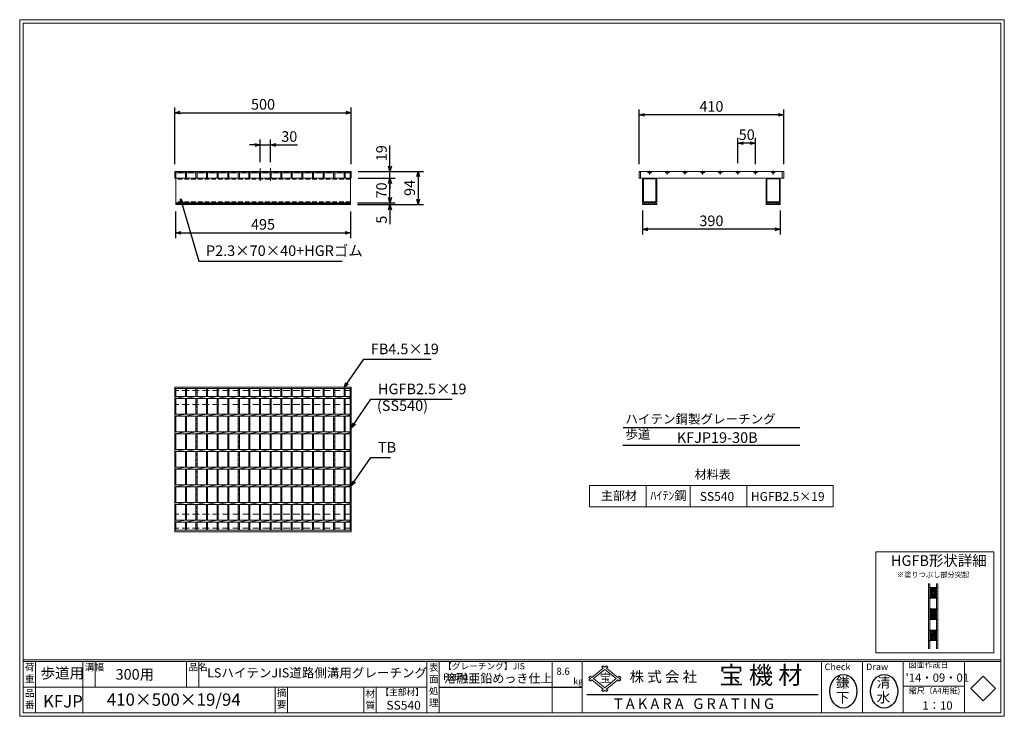
# Model space of a CAD drawing. Units: millimetres. Extents: x 2973 to 5762, y 3 to 1976.
import ezdxf

# ---------------------------------------------------------------- set-up
doc = ezdxf.new("R2010")
doc.units = ezdxf.units.MM
doc.linetypes.add('CENTER', pattern=[10, 6.25, -1.25, 1.25, -1.25])
doc.linetypes.add('HIDDEN', pattern=[9.525, 6.35, -3.175])
for name, color, linetype, lineweight in [('エンボス', 4, 'Continuous', 5), ('ゴム', 51, 'Continuous', 13), ('中心線', 1, 'CENTER', 5), ('寸法線', 2, 'Continuous', 9), ('嵩上平面', 112, 'HIDDEN', 13), ('嵩上断面', 112, 'Continuous', 13), ('本体', 7, 'Continuous', 13)]:
    doc.layers.add(name, color=color, linetype=linetype, lineweight=lineweight)
doc.layers.add('外枠', color=7, linetype='Continuous')
doc.dimstyles.new('ISO-25', dxfattribs={"dimscale": 10, "dimtxt": 3, "dimasz": 1.5, "dimexe": 1.5, "dimexo": 2, "dimgap": 0.5, "dimtad": 1, "dimdsep": 46, "dimtxsty": 'Standard', "dimblk": 'OPEN30', "dimcen": 2.5, "dimadec": 0, "dimazin": 0, "dimtfac": 1, "dimtmove": 0, "dimatfit": 0, "dimldrblk": 'OPEN30', "dimfxl": 1, "dimarcsym": 0})

# ---------------------------------------------------------------- blocks, each defined once
blk = doc.blocks.new('_Open30')
at = {"color": 0, "linetype": 'ByBlock', "lineweight": -2}
for p, q in [((-1, 0.27), (0, 0)), ((0, 0), (-1, -0.27)), ((0, 0), (-1, 0))]:
    blk.add_line(p, q, dxfattribs=at)
blk = doc.blocks.new('*D22')
at = {"layer": 'Defpoints', "color": 0, "linetype": 'Continuous'}
for p in [(3414.5, 1452.8), (3909.5, 1452.8), (3909.5, 1372.8)]:
    blk.add_point(p, dxfattribs=at)
at = {"layer": '寸法線', "color": 0, "linetype": 'Continuous', "lineweight": -2}
for p, q in [((3414.5, 1432.8), (3414.5, 1357.8)), ((3909.5, 1432.8), (3909.5, 1357.8)), ((3429.5, 1372.8), (3894.5, 1372.8))]:
    blk.add_line(p, q, dxfattribs=at)
at = {"layer": '寸法線', "color": 0, "linetype": 'Continuous', "lineweight": -2, "xscale": 15, "yscale": 15, "zscale": 15, "rotation": 180}
blk.add_blockref('_Open30', (3414.5, 1372.8), dxfattribs=at)
at = {"layer": '寸法線', "color": 0, "linetype": 'Continuous', "lineweight": -2, "xscale": 15, "yscale": 15, "zscale": 15}
blk.add_blockref('_Open30', (3909.5, 1372.8), dxfattribs=at)
at = {"layer": '寸法線', "color": 0, "linetype": 'Continuous', "insert": (3662, 1392.8), "char_height": 30, "attachment_point": 5}
blk.add_mtext('495', dxfattribs=at)
blk = doc.blocks.new('*D23')
at = {"layer": 'Defpoints', "color": 0, "ltscale": 3}
for p in [(3914, 1527.8), (4021.5, 1527.8), (3909.5, 1457.8)]:
    blk.add_point(p, dxfattribs=at)
at = {"layer": '寸法線', "color": 0, "lineweight": -2, "ltscale": 3}
for p, q in [((3934, 1527.8), (4036.5, 1527.8)), ((4021.5, 1472.8), (4021.5, 1512.8)), ((3929.5, 1457.8), (4036.5, 1457.8))]:
    blk.add_line(p, q, dxfattribs=at)
at = {"layer": '寸法線', "color": 0, "lineweight": -2, "ltscale": 3, "xscale": 15, "yscale": 15, "zscale": 15}
for p, rotation in [((4021.5, 1527.8), 90), ((4021.5, 1457.8), 270)]:
    blk.add_blockref('_Open30', p, dxfattribs=dict(at, rotation=rotation))
at = {"layer": '寸法線', "color": 0, "ltscale": 3, "insert": (4001.5, 1492.8), "char_height": 30, "attachment_point": 5, "rotation": 90}
blk.add_mtext('70', dxfattribs=at)
blk = doc.blocks.new('*D24')
at = {"layer": 'Defpoints', "color": 0, "linetype": 'Continuous'}
for p in [(3912, 1546.8), (3911.5, 1452.8), (4101.5, 1452.8)]:
    blk.add_point(p, dxfattribs=at)
at = {"layer": '寸法線', "color": 0, "linetype": 'Continuous', "lineweight": -2}
for p, q in [((3932, 1546.8), (4116.5, 1546.8)), ((4101.5, 1531.8), (4101.5, 1467.8)), ((3931.5, 1452.8), (4116.5, 1452.8))]:
    blk.add_line(p, q, dxfattribs=at)
at = {"layer": '寸法線', "color": 0, "linetype": 'Continuous', "lineweight": -2, "xscale": 15, "yscale": 15, "zscale": 15}
for p, rotation in [((4101.5, 1546.8), 90), ((4101.5, 1452.8), 270)]:
    blk.add_blockref('_Open30', p, dxfattribs=dict(at, rotation=rotation))
at = {"layer": '寸法線', "color": 0, "linetype": 'Continuous', "insert": (4081.5, 1499.8), "char_height": 30, "attachment_point": 5, "rotation": 90}
blk.add_mtext('94', dxfattribs=at)
blk = doc.blocks.new('*D25')
at = {"layer": 'Defpoints', "color": 0, "linetype": 'Continuous'}
for p in [(3912, 1546.8), (4021.5, 1546.8), (3911.5, 1527.8)]:
    blk.add_point(p, dxfattribs=at)
at = {"layer": '寸法線', "color": 0, "linetype": 'Continuous', "lineweight": -2}
for p, q in [((4021.5, 1561.8), (4021.5, 1619.7)), ((3932, 1546.8), (4036.5, 1546.8)), ((4021.5, 1527.8), (4021.5, 1546.8)), ((3931.5, 1527.8), (4036.5, 1527.8)), ((4021.5, 1512.8), (4021.5, 1497.8))]:
    blk.add_line(p, q, dxfattribs=at)
at = {"layer": '寸法線', "color": 0, "linetype": 'Continuous', "lineweight": -2, "xscale": 15, "yscale": 15, "zscale": 15}
for p, rotation in [((4021.5, 1546.8), 270), ((4021.5, 1527.8), 90)]:
    blk.add_blockref('_Open30', p, dxfattribs=dict(at, rotation=rotation))
at = {"layer": '寸法線', "color": 0, "linetype": 'Continuous', "insert": (4001.5, 1598.2), "char_height": 30, "attachment_point": 5, "rotation": 90}
blk.add_mtext('19', dxfattribs=at)
blk = doc.blocks.new('*D26')
at = {"layer": 'Defpoints', "color": 0, "linetype": 'Continuous'}
for p in [(4737.3, 1455.8), (5127.3, 1455.8), (4737.3, 1382.8)]:
    blk.add_point(p, dxfattribs=at)
at = {"layer": '寸法線', "color": 0, "linetype": 'Continuous', "lineweight": -2}
for p, q in [((4737.3, 1435.8), (4737.3, 1367.8)), ((5127.3, 1435.8), (5127.3, 1367.8)), ((5112.3, 1382.8), (4752.3, 1382.8))]:
    blk.add_line(p, q, dxfattribs=at)
at = {"layer": '寸法線', "color": 0, "linetype": 'Continuous', "lineweight": -2, "xscale": 15, "yscale": 15, "zscale": 15, "rotation": 180}
blk.add_blockref('_Open30', (4737.3, 1382.8), dxfattribs=at)
at = {"layer": '寸法線', "color": 0, "linetype": 'Continuous', "lineweight": -2, "xscale": 15, "yscale": 15, "zscale": 15}
blk.add_blockref('_Open30', (5127.3, 1382.8), dxfattribs=at)
at = {"layer": '寸法線', "color": 0, "linetype": 'Continuous', "insert": (4932.3, 1402.8), "char_height": 30, "attachment_point": 5}
blk.add_mtext('390', dxfattribs=at)
blk = doc.blocks.new('*D27')
at = {"layer": 'Defpoints', "color": 0, "linetype": 'Continuous'}
for p in [(4727.3, 1706.8), (4727.3, 1546.8), (5137.3, 1546.8)]:
    blk.add_point(p, dxfattribs=at)
at = {"layer": '寸法線', "color": 0, "linetype": 'Continuous', "lineweight": -2}
for p, q in [((4727.3, 1566.8), (4727.3, 1721.8)), ((5122.3, 1706.8), (4742.3, 1706.8)), ((5137.3, 1566.8), (5137.3, 1721.8))]:
    blk.add_line(p, q, dxfattribs=at)
at = {"layer": '寸法線', "color": 0, "linetype": 'Continuous', "lineweight": -2, "xscale": 15, "yscale": 15, "zscale": 15, "rotation": 180}
blk.add_blockref('_Open30', (4727.3, 1706.8), dxfattribs=at)
at = {"layer": '寸法線', "color": 0, "linetype": 'Continuous', "lineweight": -2, "xscale": 15, "yscale": 15, "zscale": 15}
blk.add_blockref('_Open30', (5137.3, 1706.8), dxfattribs=at)
at = {"layer": '寸法線', "color": 0, "linetype": 'Continuous', "insert": (4932.3, 1726.8), "char_height": 30, "attachment_point": 5}
blk.add_mtext('410', dxfattribs=at)
blk = doc.blocks.new('*D28')
at = {"layer": 'Defpoints', "color": 0, "linetype": 'Continuous'}
for p in [(5007.3, 1626.8), (5007.3, 1549.8), (5057.3, 1546.8)]:
    blk.add_point(p, dxfattribs=at)
at = {"layer": '寸法線', "color": 0, "linetype": 'Continuous', "lineweight": -2}
for p, q in [((5007.3, 1569.8), (5007.3, 1641.8)), ((5042.3, 1626.8), (5022.3, 1626.8)), ((5057.3, 1566.8), (5057.3, 1641.8))]:
    blk.add_line(p, q, dxfattribs=at)
at = {"layer": '寸法線', "color": 0, "linetype": 'Continuous', "lineweight": -2, "xscale": 15, "yscale": 15, "zscale": 15, "rotation": 180}
blk.add_blockref('_Open30', (5007.3, 1626.8), dxfattribs=at)
at = {"layer": '寸法線', "color": 0, "linetype": 'Continuous', "lineweight": -2, "xscale": 15, "yscale": 15, "zscale": 15}
blk.add_blockref('_Open30', (5057.3, 1626.8), dxfattribs=at)
at = {"layer": '寸法線', "color": 0, "linetype": 'Continuous', "insert": (5032.3, 1646.8), "char_height": 30, "attachment_point": 5}
blk.add_mtext('50', dxfattribs=at)
blk = doc.blocks.new('TB6')
at = {"layer": '本体', "color": 1, "linetype": 'CENTER', "ltscale": 0.3}
for p, q in [((9, 0), (-3, 0)), ((3, 6), (3, -6))]:
    blk.add_line(p, q, dxfattribs=at)
at = {"layer": '本体', "color": 0, "linetype": 'Continuous'}
blk.add_circle((3, 0), 3, dxfattribs=at)
blk = doc.blocks.new('*D34')
at = {"layer": 'Defpoints', "color": 0, "ltscale": 3}
for p in [(3909.5, 1457.8), (3909.5, 1452.8), (4021.5, 1452.8)]:
    blk.add_point(p, dxfattribs=at)
at = {"layer": '寸法線', "color": 0, "lineweight": -2, "ltscale": 3}
for p, q in [((4021.5, 1472.8), (4021.5, 1487.8)), ((3929.5, 1457.8), (4036.5, 1457.8)), ((3929.5, 1452.8), (4036.5, 1452.8)), ((4021.5, 1457.8), (4021.5, 1452.8)), ((4021.5, 1437.8), (4021.5, 1397.2))]:
    blk.add_line(p, q, dxfattribs=at)
at = {"layer": '寸法線', "color": 0, "lineweight": -2, "ltscale": 3, "xscale": 15, "yscale": 15, "zscale": 15}
for p, rotation in [((4021.5, 1457.8), 270), ((4021.5, 1452.8), 90)]:
    blk.add_blockref('_Open30', p, dxfattribs=dict(at, rotation=rotation))
at = {"layer": '寸法線', "color": 0, "ltscale": 3, "insert": (4001.5, 1410), "char_height": 30, "attachment_point": 5, "rotation": 90}
blk.add_mtext('5', dxfattribs=at)
blk = doc.blocks.new('平ゴムパッキン')
at = {"layer": '嵩上断面'}
for p, q in [((3, 0), (3, -40)), ((3, 0), (8, 0)), ((8, 0), (8, -10)), ((8, -10), (8, -30)), ((3, -40), (8, -40)), ((8, -30), (8, -40))]:
    blk.add_line(p, q, dxfattribs=at)
at = {"layer": '嵩上断面', "color": 1}
for p, q in [((3, -3), (4.7, 0)), ((3, -9), (8, -0.3)), ((3, -15), (8, -6.3)), ((3, -21), (8, -12.3)), ((3, -27), (8, -18.3)), ((3, -33), (8, -24.3)), ((3, -39), (8, -30.3)), ((5.9, -40), (8, -36.3))]:
    blk.add_line(p, q, dxfattribs=at)
blk = doc.blocks.new('P-H70')
at = {"layer": '嵩上断面'}
for p, q in [((2.999997, 0.000001), (66.999997, 0.000001)), ((-0.000003, -2.999999), (-0.000003, -36.999999)), ((69.999997, -36.999999), (69.999997, -2.999999)), ((2.999997, -39.999999), (66.999997, -39.999999))]:
    blk.add_line(p, q, dxfattribs=at)
at = {"layer": '嵩上断面', "linetype": 'Continuous'}
blk.add_lwpolyline([(2.299997, -37.699999), (67.699997, -37.699999), (67.699997, -2.299999), (2.299997, -2.299999)], close=True, dxfattribs=at)
at = {"layer": '嵩上断面'}
for centre, start, end in [((2.999997, -2.999999), 90, 180), ((66.999997, -2.999999), 0, 90), ((2.999997, -36.999999), 180, 270), ((66.999997, -36.999999), 270, 0)]:
    blk.add_arc(centre, 3, start, end, dxfattribs=at)
blk = doc.blocks.new('*D35')
at = {"layer": 'Defpoints', "color": 0, "linetype": 'Continuous'}
for p in [(3683.5, 1621.6), (3653.5, 1552.8), (3683.5, 1552.8)]:
    blk.add_point(p, dxfattribs=at)
at = {"layer": '寸法線', "color": 0, "linetype": 'Continuous', "lineweight": -2}
for p, q in [((3638.5, 1621.6), (3623.5, 1621.6)), ((3653.5, 1572.8), (3653.5, 1636.6)), ((3653.5, 1621.6), (3683.5, 1621.6)), ((3683.5, 1572.8), (3683.5, 1636.6)), ((3698.5, 1621.6), (3759.3, 1621.6))]:
    blk.add_line(p, q, dxfattribs=at)
at = {"layer": '寸法線', "color": 0, "linetype": 'Continuous', "lineweight": -2, "xscale": 15, "yscale": 15, "zscale": 15}
blk.add_blockref('_Open30', (3653.5, 1621.6), dxfattribs=at)
at = {"layer": '寸法線', "color": 0, "linetype": 'Continuous', "lineweight": -2, "xscale": 15, "yscale": 15, "zscale": 15, "rotation": 180}
blk.add_blockref('_Open30', (3683.5, 1621.6), dxfattribs=at)
at = {"layer": '寸法線', "color": 0, "linetype": 'Continuous', "insert": (3736.4, 1641.6), "char_height": 30, "attachment_point": 5}
blk.add_mtext('30', dxfattribs=at)
blk = doc.blocks.new('*D36')
at = {"layer": 'Defpoints', "color": 0, "linetype": 'Continuous'}
for p in [(3912, 1712.8), (3412, 1546.8), (3912, 1546.8)]:
    blk.add_point(p, dxfattribs=at)
at = {"layer": '寸法線', "color": 0, "linetype": 'Continuous', "lineweight": -2}
for p, q in [((3412, 1566.8), (3412, 1727.8)), ((3427, 1712.8), (3897, 1712.8)), ((3912, 1566.8), (3912, 1727.8))]:
    blk.add_line(p, q, dxfattribs=at)
at = {"layer": '寸法線', "color": 0, "linetype": 'Continuous', "lineweight": -2, "xscale": 15, "yscale": 15, "zscale": 15, "rotation": 180}
blk.add_blockref('_Open30', (3412, 1712.8), dxfattribs=at)
at = {"layer": '寸法線', "color": 0, "linetype": 'Continuous', "lineweight": -2, "xscale": 15, "yscale": 15, "zscale": 15}
blk.add_blockref('_Open30', (3912, 1712.8), dxfattribs=at)
at = {"layer": '寸法線', "color": 0, "linetype": 'Continuous', "insert": (3662, 1732.8), "char_height": 30, "attachment_point": 5}
blk.add_mtext('500', dxfattribs=at)
blk = doc.blocks.new('清水')
at = {"layer": '外枠', "linetype": 'Continuous'}
blk.add_ellipse((61.7, -84.6), major_axis=(0, -47.9), ratio=0.8, dxfattribs=at)
at = {"layer": '外枠', "linetype": 'Continuous', "char_height": 28.175, "width": 43.853, "attachment_point": 1}
for s, insert in [('{\\fHG正楷書体-PRO|b0|i0|c128|p65;清}', (40.6, -45.6)), ('{\\fHG正楷書体-PRO|b0|i0|c128|p65;水}', (40.6, -88.1))]:
    blk.add_mtext(s, dxfattribs=dict(at, insert=insert))
blk = doc.blocks.new('HGFB詳細(ﾊｲﾃﾝ)')
at = {"layer": 'エンボス', "ltscale": 3}
h = blk.add_hatch(dxfattribs=at)
h.set_pattern_fill('ANSI31', color=256, style=0)
h.set_pattern_definition([(45, (-2753.159, -190.7983), (-2.245064, 2.245064), [])])
h.paths.add_polyline_path([(-162.8, 184.3), (-181.2, 184.3), (-181.2, 154.3), (-162.8, 154.3)])
h.paths.add_polyline_path([(-162.8, 124.3), (-181.2, 124.3), (-181.2, 94.3), (-162.8, 94.3)])
h.paths.add_polyline_path([(-162.8, 64.3), (-181.2, 64.3), (-181.2, 34.3), (-162.8, 34.3)])
at = {"layer": 'エンボス', "lineweight": 0}
for p, q in [((-185.2, 196.2), (-185.2, 11.3)), ((-158.8, 196.2), (-158.8, 11.3))]:
    blk.add_line(p, q, dxfattribs=at)
at = {"layer": 'エンボス', "ltscale": 3}
for p, q in [((-181.2, 196.2), (-181.2, 11.3)), ((-162.8, 196.2), (-162.8, 11.3)), ((-185.2, 184.3), (-158.8, 184.3)), ((-185.2, 154.3), (-158.8, 154.3)), ((-181.2, 154.3), (-181.2, 124.3)), ((-162.8, 154.3), (-162.8, 124.3)), ((-185.2, 124.3), (-158.8, 124.3)), ((-185.2, 94.3), (-158.8, 94.3)), ((-181.2, 94.3), (-181.2, 64.3)), ((-162.8, 94.3), (-162.8, 64.3)), ((-185.2, 64.3), (-158.8, 64.3)), ((-185.2, 64.3), (-158.8, 64.3)), ((-185.2, 34.3), (-158.8, 34.3))]:
    blk.add_line(p, q, dxfattribs=at)
at = {"layer": 'エンボス', "linetype": 'Continuous'}
blk.add_lwpolyline([(-334.3, 286.2), (0, 286.2), (0, 0), (-334.3, 0)], close=True, dxfattribs=at)
at = {"layer": 'エンボス', "linetype": 'Continuous', "lineweight": 0, "insert": (-291.6, 275.9), "char_height": 30, "width": 252.84, "attachment_point": 1}
blk.add_mtext('HGFB形状詳細', dxfattribs=at)
at = {"layer": 'エンボス', "linetype": 'Continuous', "insert": (-274.6, 228.6), "char_height": 15, "width": 230.696, "attachment_point": 1}
blk.add_mtext('※塗りつぶし部分突起', dxfattribs=at)
blk = doc.blocks.new('鎌下')
at = {"layer": '外枠', "linetype": 'Continuous'}
blk.add_ellipse((61.7, -84.6), major_axis=(0, -47.9), ratio=0.8, dxfattribs=at)
at = {"layer": '外枠', "linetype": 'Continuous', "char_height": 28.175, "width": 43.853, "attachment_point": 1}
for s, insert in [('{\\fHGSeikaishotaiPRO|b0|i0|c128|p65;鎌}', (40.6, -45.6)), ('{\\fHGSeikaishotaiPRO|b0|i0|c128|p65;下}', (40.6, -88.1))]:
    blk.add_mtext(s, dxfattribs=dict(at, insert=insert))
blk = doc.blocks.new('*U60')
at = {"layer": 'エンボス', "linetype": 'Continuous'}
for p, q in [((-15, 195.3), (-12, 193.3)), ((-12, 190.3), (-15, 188.3)), ((-15, 164.9), (-12, 166.9)), ((-12, 159.9), (-15, 161.9)), ((-15, 152.9), (-12, 150.9)), ((-12, 147.9), (-15, 145.9)), ((-15, 136.9), (-12, 138.9)), ((-12, 131.9), (-15, 133.9)), ((-15, 114.9), (-12, 116.9)), ((-12, 109.9), (-15, 111.9)), ((-15, 102.9), (-12, 100.9)), ((-12, 97.9), (-15, 95.9)), ((-15, 86.9), (-12, 88.9)), ((-12, 81.9), (-15, 83.9)), ((-15, 64.9), (-12, 66.9)), ((-12, 59.9), (-15, 61.9)), ((-15, 52.9), (-12, 50.9)), ((-12, 47.9), (-15, 45.9)), ((-15, 36.9), (-12, 38.9)), ((-12, 31.9), (-15, 33.9)), ((-15, 14.9), (-12, 16.9)), ((-12, 9.9), (-15, 11.9)), ((-15, 2.9), (-12, 0.9)), ((-12, -2.1), (-15, -4.1)), ((-15, -13.1), (-12, -11.1)), ((-12, -18.1), (-15, -16.1)), ((-15, -35.1), (-12, -33.1)), ((-12, -40.1), (-15, -38.1)), ((-15, -47.1), (-12, -49.1)), ((-12, -52.1), (-15, -54.1)), ((-15, -63.1), (-12, -61.1)), ((-12, -68.1), (-15, -66.1)), ((-15, -85.1), (-12, -83.1)), ((-12, -90.1), (-15, -88.1)), ((-15, -97.1), (-12, -99.1)), ((-12, -102.1), (-15, -104.1)), ((-15, -113.1), (-12, -111.1)), ((-12, -118.1), (-15, -116.1)), ((-15, -135.1), (-12, -133.1)), ((-12, -140.1), (-15, -138.1)), ((-15, -147.1), (-12, -149.1)), ((-12, -152.1), (-15, -154.1)), ((-15, -163.1), (-12, -161.1)), ((-12, -168.1), (-15, -166.1)), ((-15, -185.1), (-12, -183.1)), ((-12, -190.1), (-15, -188.1))]:
    blk.add_line(p, q, dxfattribs=at)
at = {"layer": '本体', "linetype": 'Continuous'}
for p, q in [((-15, 200.5), (-15, 178)), ((-12, 200.5), (-12, 178)), ((-15, 172), (15, 178)), ((-15, 172), (-15, 128)), ((-12, 172), (-12, 128)), ((-15, 122), (15, 128)), ((-15, 122), (-15, 78)), ((-12, 122), (-12, 78)), ((-15, 72), (15, 78)), ((-15, 72), (-15, 28)), ((-12, 72), (-12, 28)), ((-15, 22), (15, 28)), ((-15, 22), (-15, -22)), ((-12, 22), (-12, -22)), ((-15, -28), (15, -22)), ((-15, -28), (-15, -72)), ((-12, -28), (-12, -72)), ((-15, -78), (15, -72)), ((-15, -78), (-15, -122)), ((-12, -78), (-12, -122)), ((-15, -128), (15, -122)), ((-15, -128), (-15, -172)), ((-12, -128), (-12, -172)), ((-15, -178), (15, -172)), ((-15, -178), (-15, -200.5)), ((-12, -178), (-12, -200.5))]:
    blk.add_line(p, q, dxfattribs=at)
blk = doc.blocks.new('*U61')
at = {"layer": '寸法線', "color": 0, "linetype": 'ByBlock', "lineweight": -2}
for p in [(0, 0), (30, 0), (60, 0), (90, 0), (120, 0), (150, 0), (180, 0), (210, 0), (240, 0), (270, 0), (300, 0), (330, 0), (360, 0), (390, 0), (420, 0)]:
    blk.add_blockref('*U60', p, dxfattribs=at)

msp = doc.modelspace()

# ---------------------------------------------------------------- hatches: boundary and pattern name
at = {"layer": 'ゴム', "ltscale": 3}
h = msp.add_hatch(dxfattribs=at)
h.set_pattern_fill('ANSI31', color=256, style=0)
h.set_pattern_definition([(45, (3002.025, 865.273), (-2.245064, 2.245064), [])])
h.paths.add_polyline_path([(3414.53, 1457.76), (3414.53, 1452.76), (3909.53, 1452.76), (3909.53, 1457.76)])

# ---------------------------------------------------------------- linework, layer by layer
at = {"layer": 'エンボス', "linetype": 'Continuous'}
for p, q in [((3412.03, 926.183), (3415.03, 924.183)), ((3415.03, 921.183), (3412.03, 919.183)), ((3892.03, 926.183), (3895.03, 924.183)), ((3895.03, 921.183), (3892.03, 919.183)), ((3909.03, 926.183), (3912.03, 924.183)), ((3912.03, 921.183), (3909.03, 919.183)), ((3412.03, 895.793), (3415.03, 897.793)), ((3415.03, 890.793), (3412.03, 892.793)), ((3892.03, 895.793), (3895.03, 897.793)), ((3895.03, 890.793), (3892.03, 892.793)), ((3909.03, 895.793), (3912.03, 897.793)), ((3912.03, 890.793), (3909.03, 892.793)), ((3412.03, 883.793), (3415.03, 881.793)), ((3415.03, 878.793), (3412.03, 876.793)), ((3412.03, 867.793), (3415.03, 869.793)), ((3415.03, 862.793), (3412.03, 864.793)), ((3892.03, 883.793), (3895.03, 881.793)), ((3895.03, 878.793), (3892.03, 876.793)), ((3892.03, 867.793), (3895.03, 869.793)), ((3895.03, 862.793), (3892.03, 864.793)), ((3909.03, 883.793), (3912.03, 881.793)), ((3912.03, 878.793), (3909.03, 876.793)), ((3909.03, 867.793), (3912.03, 869.793)), ((3912.03, 862.793), (3909.03, 864.793)), ((3412.03, 845.793), (3415.03, 847.793)), ((3415.03, 840.793), (3412.03, 842.793)), ((3892.03, 845.793), (3895.03, 847.793)), ((3895.03, 840.793), (3892.03, 842.793)), ((3909.03, 845.793), (3912.03, 847.793)), ((3912.03, 840.793), (3909.03, 842.793)), ((3412.03, 833.793), (3415.03, 831.793)), ((3415.03, 828.793), (3412.03, 826.793)), ((3412.03, 817.793), (3415.03, 819.793)), ((3415.03, 812.793), (3412.03, 814.793)), ((3892.03, 833.793), (3895.03, 831.793)), ((3895.03, 828.793), (3892.03, 826.793)), ((3892.03, 817.793), (3895.03, 819.793)), ((3895.03, 812.793), (3892.03, 814.793)), ((3909.03, 833.793), (3912.03, 831.793)), ((3912.03, 828.793), (3909.03, 826.793)), ((3909.03, 817.793), (3912.03, 819.793)), ((3912.03, 812.793), (3909.03, 814.793)), ((3412.03, 795.793), (3415.03, 797.793)), ((3415.03, 790.793), (3412.03, 792.793)), ((3412.03, 783.793), (3415.03, 781.793)), ((3892.03, 795.793), (3895.03, 797.793)), ((3895.03, 790.793), (3892.03, 792.793)), ((3892.03, 783.793), (3895.03, 781.793)), ((3909.03, 795.793), (3912.03, 797.793)), ((3912.03, 790.793), (3909.03, 792.793)), ((3909.03, 783.793), (3912.03, 781.793)), ((3415.03, 778.793), (3412.03, 776.793)), ((3412.03, 767.793), (3415.03, 769.793)), ((3415.03, 762.793), (3412.03, 764.793)), ((3895.03, 778.793), (3892.03, 776.793)), ((3892.03, 767.793), (3895.03, 769.793)), ((3895.03, 762.793), (3892.03, 764.793)), ((3912.03, 778.793), (3909.03, 776.793)), ((3909.03, 767.793), (3912.03, 769.793)), ((3912.03, 762.793), (3909.03, 764.793)), ((3412.03, 745.793), (3415.03, 747.793)), ((3415.03, 740.793), (3412.03, 742.793)), ((3412.03, 733.793), (3415.03, 731.793)), ((3415.03, 728.793), (3412.03, 726.793)), ((3892.03, 745.793), (3895.03, 747.793)), ((3895.03, 740.793), (3892.03, 742.793)), ((3892.03, 733.793), (3895.03, 731.793)), ((3895.03, 728.793), (3892.03, 726.793)), ((3909.03, 745.793), (3912.03, 747.793)), ((3912.03, 740.793), (3909.03, 742.793)), ((3909.03, 733.793), (3912.03, 731.793)), ((3912.03, 728.793), (3909.03, 726.793)), ((3412.03, 717.793), (3415.03, 719.793)), ((3415.03, 712.793), (3412.03, 714.793)), ((3412.03, 695.793), (3415.03, 697.793)), ((3892.03, 717.793), (3895.03, 719.793)), ((3895.03, 712.793), (3892.03, 714.793)), ((3892.03, 695.793), (3895.03, 697.793)), ((3909.03, 717.793), (3912.03, 719.793)), ((3912.03, 712.793), (3909.03, 714.793)), ((3909.03, 695.793), (3912.03, 697.793)), ((3415.03, 690.793), (3412.03, 692.793)), ((3412.03, 683.793), (3415.03, 681.793)), ((3415.03, 678.793), (3412.03, 676.793)), ((3412.03, 667.793), (3415.03, 669.793)), ((3895.03, 690.793), (3892.03, 692.793)), ((3892.03, 683.793), (3895.03, 681.793)), ((3895.03, 678.793), (3892.03, 676.793)), ((3892.03, 667.793), (3895.03, 669.793)), ((3912.03, 690.793), (3909.03, 692.793)), ((3909.03, 683.793), (3912.03, 681.793)), ((3912.03, 678.793), (3909.03, 676.793)), ((3909.03, 667.793), (3912.03, 669.793)), ((3415.03, 662.793), (3412.03, 664.793)), ((3412.03, 645.793), (3415.03, 647.793)), ((3415.03, 640.793), (3412.03, 642.793)), ((3895.03, 662.793), (3892.03, 664.793)), ((3892.03, 645.793), (3895.03, 647.793)), ((3895.03, 640.793), (3892.03, 642.793)), ((3912.03, 662.793), (3909.03, 664.793)), ((3909.03, 645.793), (3912.03, 647.793)), ((3912.03, 640.793), (3909.03, 642.793)), ((3412.03, 633.793), (3415.03, 631.793)), ((3415.03, 628.793), (3412.03, 626.793)), ((3412.03, 617.793), (3415.03, 619.793)), ((3415.03, 612.793), (3412.03, 614.793)), ((3892.03, 633.793), (3895.03, 631.793)), ((3895.03, 628.793), (3892.03, 626.793)), ((3892.03, 617.793), (3895.03, 619.793)), ((3895.03, 612.793), (3892.03, 614.793)), ((3909.03, 633.793), (3912.03, 631.793)), ((3912.03, 628.793), (3909.03, 626.793)), ((3909.03, 617.793), (3912.03, 619.793)), ((3912.03, 612.793), (3909.03, 614.793)), ((3412.03, 595.793), (3415.03, 597.793)), ((3415.03, 590.793), (3412.03, 592.793)), ((3892.03, 595.793), (3895.03, 597.793)), ((3895.03, 590.793), (3892.03, 592.793)), ((3909.03, 595.793), (3912.03, 597.793)), ((3912.03, 590.793), (3909.03, 592.793)), ((3412.03, 583.793), (3415.03, 581.793)), ((3415.03, 578.793), (3412.03, 576.793)), ((3412.03, 567.793), (3415.03, 569.793)), ((3415.03, 562.793), (3412.03, 564.793)), ((3892.03, 583.793), (3895.03, 581.793)), ((3895.03, 578.793), (3892.03, 576.793)), ((3892.03, 567.793), (3895.03, 569.793)), ((3895.03, 562.793), (3892.03, 564.793)), ((3909.03, 583.793), (3912.03, 581.793)), ((3912.03, 578.793), (3909.03, 576.793)), ((3909.03, 567.793), (3912.03, 569.793)), ((3912.03, 562.793), (3909.03, 564.793)), ((3412.03, 545.793), (3415.03, 547.793)), ((3415.03, 540.793), (3412.03, 542.793)), ((3892.03, 545.793), (3895.03, 547.793)), ((3895.03, 540.793), (3892.03, 542.793)), ((3909.03, 545.793), (3912.03, 547.793)), ((3912.03, 540.793), (3909.03, 542.793))]:
    msp.add_line(p, q, dxfattribs=at)
at = {"layer": 'ゴム', "ltscale": 3}
for p, q in [((3414.53, 1457.76), (3414.53, 1452.76)), ((3414.53, 1452.76), (3909.53, 1452.76)), ((3909.53, 1452.76), (3909.53, 1457.76))]:
    msp.add_line(p, q, dxfattribs=at)
at = {"layer": '中心線', "linetype": 'Continuous'}
for p, q in [((3653.53, 1555.557), (3653.53, 1519.76)), ((3683.53, 1555.557), (3683.53, 1519.76))]:
    msp.add_line(p, q, dxfattribs=at)
at = {"layer": '外枠', "lineweight": 9, "ltscale": 80}
for p, q in [((5762.127, 1976.427), (2972.616, 1976.427)), ((2972.616, 3.158), (2972.616, 1976.427)), ((5762.127, 3.158), (5762.127, 1976.427)), ((2972.616, 3.158), (5762.127, 3.158))]:
    msp.add_line(p, q, dxfattribs=at)
at = {"layer": '外枠', "lineweight": 9, "ltscale": 100}
for p, q in [((2982.616, 1967.036), (5752.735, 1967.036)), ((2982.616, 1967.036), (2982.616, 13.158)), ((5752.735, 1967.036), (5752.735, 13.158)), ((3017.616, 158.557), (3017.616, 13.158)), ((3151.72, 158.557), (3151.72, 13.158)), ((3186.72, 158.557), (3186.72, 85.858)), ((3445.181, 158.557), (3445.181, 85.858)), ((3480.181, 158.557), (3480.181, 85.858)), ((3696.444, 85.858), (3696.444, 13.158)), ((3731.444, 85.858), (3731.444, 13.158)), ((3947.567, 85.858), (3947.567, 13.158)), ((3982.567, 85.858), (3982.567, 13.158)), ((2982.616, 13.158), (5752.735, 13.158))]:
    msp.add_line(p, q, dxfattribs=at)
at = {"layer": '外枠', "ltscale": 3}
for p, q in [((4681.902, 821.205), (5183.142, 821.205)), ((4681.503, 771.205), (5183.142, 771.205)), ((4161.147, 85.858), (4566.567, 85.858)), ((4579.688, 64.829), (5234.789, 64.829))]:
    msp.add_line(p, q, dxfattribs=at)
at = {"layer": '外枠', "linetype": 'Continuous', "lineweight": 9, "ltscale": 100}
for p, q in [((2982.616, 163.253), (5752.735, 163.253)), ((2982.616, 158.557), (5752.735, 158.557)), ((4126.147, 158.557), (4126.147, 13.158)), ((4161.147, 158.557), (4161.147, 13.158)), ((4481.296, 158.557), (4481.296, 13.158)), ((4566.567, 158.557), (4566.567, 13.158)), ((4626.052, 146.021), (4621.738, 142.57)), ((4621.738, 142.57), (4626.052, 139.119)), ((4626.052, 146.021), (4630.366, 142.57)), ((4634.68, 146.021), (4630.366, 142.57)), ((4634.68, 146.021), (4638.994, 142.57)), ((4638.994, 142.57), (4634.68, 139.119)), ((5244.346, 158.557), (5244.346, 13.158)), ((5360.001, 158.557), (5360.001, 13.158)), ((5475.656, 158.557), (5475.656, 13.158)), ((5649.278, 158.557), (5649.278, 13.158)), ((4589.393, 116.694), (4585.08, 113.243)), ((4589.393, 109.792), (4585.08, 113.243)), ((4593.707, 113.243), (4589.393, 116.694)), ((4626.052, 139.119), (4593.707, 113.243)), ((4630.366, 135.668), (4598.021, 109.792)), ((4630.366, 135.668), (4662.711, 109.792)), ((4634.68, 139.119), (4667.025, 113.243)), ((4671.338, 116.694), (4667.025, 113.243)), ((4671.338, 116.694), (4675.652, 113.243)), ((4675.652, 113.243), (4671.338, 109.792)), ((5702.255, 116.62), (5667.391, 81.755)), ((5737.12, 81.755), (5702.255, 116.62)), ((2982.616, 85.858), (4126.146, 85.858)), ((4589.393, 109.792), (4585.08, 106.341)), ((4589.393, 102.89), (4585.08, 106.341)), ((4593.707, 106.341), (4589.393, 102.89)), ((4626.052, 80.465), (4593.707, 106.341)), ((4630.366, 83.916), (4598.021, 109.792)), ((4662.711, 109.792), (4630.366, 83.916)), ((4667.025, 106.341), (4634.68, 80.465)), ((4667.025, 106.341), (4671.338, 102.89)), ((4671.338, 109.792), (4675.652, 106.341)), ((4675.652, 106.341), (4671.338, 102.89)), ((5649.278, 88.206), (5475.656, 88.206)), ((4626.052, 80.465), (4621.738, 77.014)), ((4626.052, 73.563), (4621.738, 77.014)), ((4630.366, 77.014), (4626.052, 73.563)), ((4634.68, 73.563), (4630.366, 77.014)), ((4638.994, 77.014), (4634.68, 80.465)), ((4638.994, 77.014), (4634.68, 73.563)), ((5667.391, 81.755), (5702.255, 46.891)), ((5702.255, 46.891), (5737.12, 81.755))]:
    msp.add_line(p, q, dxfattribs=at)
at = {"layer": '嵩上平面', "linetype": 'HIDDEN', "lineweight": 9, "ltscale": 3}
for p, q in [((3909.53, 925.933), (3414.53, 925.933)), ((3414.53, 885.933), (3414.53, 925.933)), ((3909.53, 885.933), (3909.53, 925.933)), ((3909.53, 885.933), (3414.53, 885.933)), ((3909.53, 575.933), (3414.53, 575.933)), ((3414.53, 535.933), (3414.53, 575.933)), ((3909.53, 535.933), (3909.53, 575.933)), ((3909.53, 535.933), (3414.53, 535.933))]:
    msp.add_line(p, q, dxfattribs=at)
at = {"layer": '嵩上断面', "linetype": 'Continuous'}
for p, q in [((3414.53, 1527.76), (3414.53, 1457.76)), ((3909.53, 1527.76), (3414.53, 1527.76)), ((3909.53, 1527.76), (3909.53, 1457.76)), ((3414.53, 1457.76), (3909.53, 1457.76))]:
    msp.add_line(p, q, dxfattribs=at)
at = {"layer": '嵩上断面', "linetype": 'HIDDEN', "ltscale": 2}
for p, q in [((3909.53, 1524.56), (3414.53, 1524.56)), ((3909.53, 1460.96), (3414.53, 1460.96))]:
    msp.add_line(p, q, dxfattribs=at)
at = {"layer": '本体', "ltscale": 3}
for p, q in [((3412.03, 1546.76), (3412.03, 1527.76)), ((3412.03, 1546.76), (3415.03, 1546.76)), ((3415.03, 1546.76), (3415.03, 1527.76)), ((3415.03, 1542.76), (3442.03, 1546.76)), ((3415.03, 1546.76), (3442.03, 1546.76)), ((3415.03, 1542.76), (3442.03, 1542.76)), ((3442.03, 1546.76), (3442.03, 1527.76)), ((3442.03, 1546.76), (3445.03, 1546.76)), ((3445.03, 1546.76), (3445.03, 1527.76)), ((3445.03, 1542.76), (3472.03, 1546.76)), ((3445.03, 1546.76), (3472.03, 1546.76)), ((3445.03, 1542.76), (3472.03, 1542.76)), ((3472.03, 1546.76), (3472.03, 1527.76)), ((3472.03, 1546.76), (3475.03, 1546.76)), ((3475.03, 1542.76), (3502.03, 1546.76)), ((3475.03, 1546.76), (3475.03, 1527.76)), ((3475.03, 1546.76), (3502.03, 1546.76)), ((3475.03, 1542.76), (3502.03, 1542.76)), ((3502.03, 1546.76), (3502.03, 1527.76)), ((3502.03, 1546.76), (3505.03, 1546.76)), ((3505.03, 1542.76), (3532.03, 1546.76)), ((3505.03, 1546.76), (3505.03, 1527.76)), ((3505.03, 1546.76), (3532.03, 1546.76)), ((3505.03, 1542.76), (3532.03, 1542.76)), ((3532.03, 1546.76), (3532.03, 1527.76)), ((3532.03, 1546.76), (3535.03, 1546.76)), ((3535.03, 1542.76), (3562.03, 1546.76)), ((3535.03, 1546.76), (3535.03, 1527.76)), ((3535.03, 1546.76), (3562.03, 1546.76)), ((3535.03, 1542.76), (3562.03, 1542.76)), ((3562.03, 1546.76), (3562.03, 1527.76)), ((3562.03, 1546.76), (3565.03, 1546.76)), ((3565.03, 1542.76), (3592.03, 1546.76)), ((3565.03, 1546.76), (3565.03, 1527.76)), ((3565.03, 1546.76), (3592.03, 1546.76)), ((3565.03, 1542.76), (3592.03, 1542.76)), ((3592.03, 1546.76), (3592.03, 1527.76)), ((3592.03, 1546.76), (3595.03, 1546.76)), ((3595.03, 1542.76), (3622.03, 1546.76)), ((3595.03, 1546.76), (3595.03, 1527.76)), ((3595.03, 1546.76), (3622.03, 1546.76)), ((3595.03, 1542.76), (3622.03, 1542.76)), ((3622.03, 1546.76), (3622.03, 1527.76)), ((3622.03, 1546.76), (3625.03, 1546.76)), ((3625.03, 1542.76), (3652.03, 1546.76)), ((3625.03, 1546.76), (3625.03, 1527.76)), ((3625.03, 1546.76), (3652.03, 1546.76)), ((3625.03, 1542.76), (3652.03, 1542.76)), ((3652.03, 1546.76), (3652.03, 1527.76)), ((3652.03, 1546.76), (3655.03, 1546.76)), ((3655.03, 1542.76), (3682.03, 1546.76)), ((3655.03, 1546.76), (3655.03, 1527.76)), ((3655.03, 1546.76), (3682.03, 1546.76)), ((3655.03, 1542.76), (3682.03, 1542.76)), ((3682.03, 1546.76), (3682.03, 1527.76)), ((3682.03, 1546.76), (3685.03, 1546.76)), ((3685.03, 1542.76), (3712.03, 1546.76)), ((3685.03, 1546.76), (3685.03, 1527.76)), ((3685.03, 1546.76), (3712.03, 1546.76)), ((3685.03, 1542.76), (3712.03, 1542.76)), ((3712.03, 1546.76), (3712.03, 1527.76)), ((3712.03, 1546.76), (3715.03, 1546.76)), ((3715.03, 1542.76), (3742.03, 1546.76)), ((3715.03, 1546.76), (3715.03, 1527.76)), ((3715.03, 1546.76), (3742.03, 1546.76)), ((3715.03, 1542.76), (3742.03, 1542.76)), ((3742.03, 1546.76), (3742.03, 1527.76)), ((3742.03, 1546.76), (3745.03, 1546.76)), ((3745.03, 1546.76), (3772.03, 1546.76)), ((3745.03, 1542.76), (3772.03, 1546.76)), ((3745.03, 1546.76), (3745.03, 1527.76)), ((3745.03, 1542.76), (3772.03, 1542.76)), ((3772.03, 1546.76), (3772.03, 1527.76)), ((3772.03, 1546.76), (3775.03, 1546.76)), ((3775.03, 1542.76), (3802.03, 1546.76)), ((3775.03, 1546.76), (3775.03, 1527.76)), ((3775.03, 1546.76), (3802.03, 1546.76)), ((3775.03, 1542.76), (3802.03, 1542.76)), ((3802.03, 1546.76), (3802.03, 1527.76)), ((3802.03, 1546.76), (3805.03, 1546.76)), ((3805.03, 1542.76), (3832.03, 1546.76)), ((3805.03, 1546.76), (3805.03, 1527.76)), ((3805.03, 1546.76), (3832.03, 1546.76)), ((3805.03, 1542.76), (3832.03, 1542.76)), ((3832.03, 1546.76), (3832.03, 1527.76)), ((3832.03, 1546.76), (3835.03, 1546.76)), ((3835.03, 1542.76), (3862.03, 1546.76)), ((3835.03, 1546.76), (3835.03, 1527.76)), ((3835.03, 1546.76), (3862.03, 1546.76)), ((3835.03, 1542.76), (3862.03, 1542.76)), ((3862.03, 1546.76), (3862.03, 1527.76)), ((3862.03, 1546.76), (3865.03, 1546.76)), ((3865.03, 1542.76), (3892.03, 1546.76)), ((3865.03, 1546.76), (3865.03, 1527.76)), ((3865.03, 1546.76), (3892.03, 1546.76)), ((3865.03, 1542.76), (3892.03, 1542.76)), ((3892.03, 1546.76), (3892.03, 1527.76)), ((3892.03, 1546.76), (3895.03, 1546.76)), ((3895.03, 1546.76), (3895.03, 1527.76)), ((3895.03, 1542.76), (3909.03, 1546.76)), ((3895.03, 1546.76), (3909.03, 1546.76)), ((3895.03, 1542.76), (3909.03, 1542.76)), ((3909.03, 1546.76), (3909.03, 1527.76)), ((3909.03, 1546.76), (3912.03, 1546.76)), ((3912.03, 1546.76), (3912.03, 1527.76)), ((3412.03, 1527.76), (3415.03, 1527.76)), ((3442.03, 1527.76), (3445.03, 1527.76)), ((3472.03, 1527.76), (3475.03, 1527.76)), ((3502.03, 1527.76), (3505.03, 1527.76)), ((3532.03, 1527.76), (3535.03, 1527.76)), ((3562.03, 1527.76), (3565.03, 1527.76)), ((3592.03, 1527.76), (3595.03, 1527.76)), ((3622.03, 1527.76), (3625.03, 1527.76)), ((3652.03, 1527.76), (3655.03, 1527.76)), ((3682.03, 1527.76), (3685.03, 1527.76)), ((3712.03, 1527.76), (3715.03, 1527.76)), ((3742.03, 1527.76), (3745.03, 1527.76)), ((3772.03, 1527.76), (3775.03, 1527.76)), ((3802.03, 1527.76), (3805.03, 1527.76)), ((3832.03, 1527.76), (3835.03, 1527.76)), ((3862.03, 1527.76), (3865.03, 1527.76)), ((3892.03, 1527.76), (3895.03, 1527.76)), ((3909.03, 1527.76), (3912.03, 1527.76)), ((4587.323, 656.754), (5277.323, 656.754)), ((4587.323, 656.754), (4587.323, 596.754)), ((4747.323, 656.754), (4747.323, 596.754)), ((4872.323, 656.754), (4872.323, 596.754)), ((5032.323, 656.754), (5032.323, 596.754)), ((5277.323, 656.754), (5277.323, 596.754)), ((4587.323, 596.754), (5277.323, 596.754))]:
    msp.add_line(p, q, dxfattribs=at)
at = {"layer": '本体', "linetype": 'Continuous'}
for p, q in [((4727.323, 1527.76), (4727.323, 1546.76)), ((4727.323, 1546.76), (4731.823, 1546.76)), ((5132.823, 1546.76), (4731.823, 1546.76)), ((4731.823, 1546.76), (4731.823, 1527.76)), ((5132.823, 1546.76), (5132.823, 1527.76)), ((5137.323, 1546.76), (5132.823, 1546.76)), ((5137.323, 1527.76), (5137.323, 1546.76)), ((4731.823, 1527.76), (4727.323, 1527.76)), ((5132.823, 1527.76), (4731.823, 1527.76)), ((5132.823, 1527.76), (5137.323, 1527.76)), ((3412.03, 935.933), (3912.03, 935.933)), ((3412.03, 935.933), (3412.03, 931.433)), ((3412.03, 931.433), (3912.03, 931.433)), ((3412.03, 931.433), (3412.03, 908.933)), ((3415.03, 931.433), (3415.03, 908.933)), ((3892.03, 931.433), (3892.03, 908.933)), ((3895.03, 931.433), (3895.03, 908.933)), ((3909.03, 931.433), (3909.03, 908.933)), ((3912.03, 525.933), (3912.03, 935.933)), ((3912.03, 931.433), (3912.03, 908.933)), ((3412.03, 908.933), (3912.03, 908.933)), ((3412.03, 902.933), (3442.03, 908.933)), ((3412.03, 908.933), (3412.03, 902.933)), ((3412.03, 902.933), (3912.03, 902.933)), ((3412.03, 902.933), (3412.03, 858.933)), ((3415.03, 902.933), (3415.03, 858.933)), ((3892.03, 902.933), (3912.03, 906.933)), ((3892.03, 902.933), (3892.03, 858.933)), ((3895.03, 902.933), (3895.03, 858.933)), ((3909.03, 902.933), (3909.03, 858.933)), ((3912.03, 902.933), (3912.03, 858.933)), ((3412.03, 858.933), (3412.03, 852.933)), ((3412.03, 858.933), (3912.03, 858.933)), ((3412.03, 852.933), (3442.03, 858.933)), ((3412.03, 858.933), (3412.03, 852.933)), ((3412.03, 852.933), (3912.03, 852.933)), ((3412.03, 852.933), (3412.03, 808.933)), ((3415.03, 852.933), (3415.03, 808.933)), ((3892.03, 852.933), (3912.03, 856.933)), ((3892.03, 852.933), (3892.03, 808.933)), ((3895.03, 852.933), (3895.03, 808.933)), ((3909.03, 852.933), (3909.03, 808.933)), ((3912.03, 852.933), (3912.03, 808.933)), ((3412.03, 808.933), (3912.03, 808.933)), ((3412.03, 802.933), (3442.03, 808.933)), ((3412.03, 808.933), (3412.03, 802.933)), ((3412.03, 802.933), (3912.03, 802.933)), ((3412.03, 802.933), (3412.03, 758.933)), ((3415.03, 802.933), (3415.03, 758.933)), ((3892.03, 802.933), (3912.03, 806.933)), ((3892.03, 802.933), (3892.03, 758.933)), ((3895.03, 802.933), (3895.03, 758.933)), ((3909.03, 802.933), (3909.03, 758.933)), ((3912.03, 802.933), (3912.03, 758.933)), ((3412.03, 758.933), (3912.03, 758.933)), ((3412.03, 752.933), (3442.03, 758.933)), ((3412.03, 758.933), (3412.03, 752.933)), ((3892.03, 752.933), (3912.03, 756.933)), ((3412.03, 752.933), (3912.03, 752.933)), ((3412.03, 752.933), (3412.03, 708.933)), ((3415.03, 752.933), (3415.03, 708.933)), ((3892.03, 752.933), (3892.03, 708.933)), ((3895.03, 752.933), (3895.03, 708.933)), ((3909.03, 752.933), (3909.03, 708.933)), ((3912.03, 752.933), (3912.03, 708.933)), ((3412.03, 708.933), (3912.03, 708.933)), ((3412.03, 702.933), (3442.03, 708.933)), ((3412.03, 708.933), (3412.03, 702.933)), ((3412.03, 702.933), (3912.03, 702.933)), ((3412.03, 702.933), (3412.03, 658.933)), ((3415.03, 702.933), (3415.03, 658.933)), ((3892.03, 702.933), (3912.03, 706.933)), ((3892.03, 702.933), (3892.03, 658.933)), ((3895.03, 702.933), (3895.03, 658.933)), ((3909.03, 702.933), (3909.03, 658.933)), ((3912.03, 702.933), (3912.03, 658.933)), ((3412.03, 658.933), (3912.03, 658.933)), ((3412.03, 652.933), (3442.03, 658.933)), ((3412.03, 658.933), (3412.03, 652.933)), ((3412.03, 652.933), (3912.03, 652.933)), ((3412.03, 652.933), (3412.03, 608.933)), ((3415.03, 652.933), (3415.03, 608.933)), ((3892.03, 652.933), (3912.03, 656.933)), ((3892.03, 652.933), (3892.03, 608.933)), ((3895.03, 652.933), (3895.03, 608.933)), ((3909.03, 652.933), (3909.03, 608.933)), ((3912.03, 652.933), (3912.03, 608.933)), ((3412.03, 608.933), (3912.03, 608.933)), ((3412.03, 602.933), (3442.03, 608.933)), ((3412.03, 608.933), (3412.03, 602.933)), ((3412.03, 602.933), (3912.03, 602.933)), ((3412.03, 602.933), (3412.03, 558.933)), ((3415.03, 602.933), (3415.03, 558.933)), ((3892.03, 602.933), (3912.03, 606.933)), ((3892.03, 602.933), (3892.03, 558.933)), ((3895.03, 602.933), (3895.03, 558.933)), ((3909.03, 602.933), (3909.03, 558.933)), ((3912.03, 602.933), (3912.03, 558.933)), ((3412.03, 558.933), (3912.03, 558.933)), ((3412.03, 552.933), (3442.03, 558.933)), ((3412.03, 558.933), (3412.03, 552.933)), ((3412.03, 552.933), (3912.03, 552.933)), ((3412.03, 552.933), (3412.03, 525.933)), ((3412.03, 530.433), (3912.03, 530.433)), ((3415.03, 552.933), (3415.03, 530.433)), ((3892.03, 552.933), (3912.03, 556.933)), ((3892.03, 552.933), (3892.03, 530.433)), ((3895.03, 552.933), (3895.03, 530.433)), ((3909.03, 552.933), (3909.03, 530.433)), ((3912.03, 552.933), (3912.03, 530.433)), ((3412.03, 525.933), (3912.03, 525.933))]:
    msp.add_line(p, q, dxfattribs=at)

# ---------------------------------------------------------------- block references
at = {"layer": 'ゴム', "ltscale": 3, "xscale": -1, "rotation": 90}
msp.add_blockref('平ゴムパッキン', (4737.323, 1460.76), dxfattribs=at)
at = {"layer": 'ゴム', "ltscale": 3, "rotation": 270}
msp.add_blockref('平ゴムパッキン', (5127.323, 1460.76), dxfattribs=at)
at = {"layer": '外枠', "ltscale": 3}
msp.add_blockref('鎌下', (5244.346, 158.557), dxfattribs=at)
at = {"layer": '寸法線'}
msp.add_blockref('*U61', (3457.03, 730.933), dxfattribs=at)
at = {"layer": '寸法線', "ltscale": 3}
for name, p in [('HGFB詳細(ﾊｲﾃﾝ)', (5732.735, 183.253)), ('清水', (5360.001, 158.557))]:
    msp.add_blockref(name, p, dxfattribs=at)
at = {"layer": '嵩上断面', "ltscale": 3, "xscale": -1, "rotation": 90}
msp.add_blockref('P-H70', (4737.323, 1527.76), dxfattribs=at)
at = {"layer": '嵩上断面', "ltscale": 3, "rotation": 270}
msp.add_blockref('P-H70', (5127.323, 1527.76), dxfattribs=at)
at = {"layer": '本体', "linetype": 'Continuous', "rotation": 270}
for p in [(4757.323, 1546.76), (4807.323, 1546.76), (4857.323, 1546.76), (4907.323, 1546.76), (4957.323, 1546.76), (5007.323, 1546.76), (5057.323, 1546.76), (5107.323, 1546.76)]:
    msp.add_blockref('TB6', p, dxfattribs=at)

# ---------------------------------------------------------------- texts
at = {"layer": '外枠', "linetype": 'Continuous', "lineweight": 9, "ltscale": 100, "attachment_point": 1}
for s, insert, char_height, width in [('ハイテン鋼製グレーチング 歩道', (4688.69, 858.375), 26, 499.43814), ('\\A1;KFJP19-30B', (4834.424, 807.741), 30, 299.60319), ('材料表', (4884.708, 700.894), 25, 1015.1375), ('主部材', (4619.159, 640.894), 25, 109.29135), ('ﾊｲﾃﾝ鋼', (4759.378, 640.894), 25, 207.8885), ('SS540', (4899.348, 638.419), 25, 100.75961), ('HGFB2.5×19', (5044.201, 638.419), 25, 237.55655), ('荷\\P重', (2987.536, 152.49), 20, 30.0799), ('歩道用', (3032.017, 140.534), 30, 143.51874), ('溝幅', (3157.05, 152.466), 20, 29.6694), ('品名', (3450.511, 152.466), 20, 29.6694), ('LSハイテンJIS道路側溝用グレーチング', (3503.606, 139.312), 26, 649.38055), ('表\\P面\\P処\\P理', (4132.001, 151.769), 20, 1015.1375), ('【グレーチング】JIS\u3000H8641', (4172.377, 154.24), 18, 301.8661), ('8.6', (4493.093, 140.658), 20, 1015.1375), ('宝 機 材', (4954.862, 144.689), 50, 269.1378), ('Check', (5252.906, 152.671), 18.7831, 274.13809), ('Draw', (5370.65, 152.671), 18.7831, 274.13809), ('図面作成日', (5491.514, 156.889), 16.4352, 274.1381), ('300用', (3244.367, 137.015), 30, 271.6208), ('溶融亜鉛めっき仕上', (4175.294, 123.296), 25, 1015.1375), ('kg', (4541.08, 111.572), 18, 25.456), ('{\\fＭＳ ゴシック|b0|i0|c128|p49;宝}', (4615.456, 123.977), 23.95394, 23.85059), ('株 式 会 社', (4700.636, 130.325), 30, 282.8297), ("'14・09・01", (5482.601, 124.379), 23.4788, 274.1381), ('縮尺（A4用紙)', (5491.514, 83.683), 16.4352, 274.1381), ('品\\P番', (2987.672, 78.979), 20, 23.52947), ('KFJP', (3038.527, 63.118), 35, 105.89068), ('410×500×19/94', (3219.473, 67.976), 35, 532.9183), ('摘\\P要', (3701.094, 80.084), 20, 664.6119), ('材\\P質', (3952.349, 78.006), 20, 31.38948), ('【主部材】', (3994.809, 80.768), 18, 122.0406), ('SS540', (4011.591, 46.94), 25, 122.0406), ('T A K A R A   G R A T I N G', (4656.238, 53.873), 30.00024, 539.48276), ('1：10', (5530.203, 45.4), 23.4788, 274.1381)]:
    msp.add_mtext(s, dxfattribs=dict(at, insert=insert, char_height=char_height, width=width))
at = {"layer": '寸法線', "linetype": 'Continuous', "char_height": 30, "attachment_point": 7}
for s, insert in [('P2.3×70×40+HGRゴム', (3500.554, 1297.76)), ('FB4.5×19', (3967.491, 1019.439)), ('HGFB2.5×19', (3987.74, 906.111)), ('(SS540)', (3984.885, 858.87)), ('TB', (3987.74, 740.934))]:
    msp.add_mtext(s, dxfattribs=dict(at, insert=insert))

# ---------------------------------------------------------------- dimensions: what is measured, and where the dimension line sits
at = {"layer": '寸法線', "linetype": 'Continuous'}
for base, p1, p2, picture, middle in [((3912.03, 1712.763), (3412.03, 1546.76), (3912.03, 1546.76), '*D36', (3662.03, 1732.763)), ((4727.323, 1706.768), (5137.323, 1546.76), (4727.323, 1546.76), '*D27', (4932.323, 1726.768)), ((3683.53, 1621.558), (3653.53, 1552.76), (3683.53, 1552.76), '*D35', (3736.423, 1641.558)), ((5007.323, 1626.764), (5057.323, 1546.76), (5007.323, 1549.76), '*D28', (5032.323, 1646.764)), ((3909.53, 1372.76), (3414.53, 1452.76), (3909.53, 1452.76), '*D22', (3662.03, 1392.76)), ((4737.323, 1382.759), (5127.323, 1455.76), (4737.323, 1455.76), '*D26', (4932.323, 1402.759))]:
    dim = msp.add_linear_dim(base=base, p1=p1, p2=p2, dimstyle='ISO-25', dxfattribs=at)
    dim.commit()
    dim.dimension.update_dxf_attribs({"geometry": picture, "text_midpoint": middle})
for base, p1, p2, picture, middle in [((4021.534, 1546.76), (3911.53, 1527.76), (3912.03, 1546.76), '*D25', (4001.534, 1598.207)), ((4101.537, 1452.76), (3912.03, 1546.76), (3911.53, 1452.76), '*D24', (4081.537, 1499.76))]:
    dim = msp.add_linear_dim(base=base, p1=p1, p2=p2, angle=90, dimstyle='ISO-25', dxfattribs=at)
    dim.commit()
    dim.dimension.update_dxf_attribs({"geometry": picture, "text_midpoint": middle})
at = {"layer": '寸法線', "ltscale": 3}
for base, p2, picture, middle in [((4021.534, 1527.76), (3914.03, 1527.76), '*D23', (4001.534, 1492.76)), ((4021.534, 1452.76), (3909.53, 1452.76), '*D34', (4001.534, 1409.994))]:
    dim = msp.add_linear_dim(base=base, p1=(3909.53, 1457.76), p2=p2, angle=90, dimstyle='ISO-25', dxfattribs=at)
    dim.commit()
    dim.dimension.update_dxf_attribs({"geometry": picture, "text_midpoint": middle})

# ---------------------------------------------------------------- leaders
at = {"layer": '寸法線', "linetype": 'Continuous', "annotation_type": 0, "has_hookline": 1, "hookline_direction": 0}
for points, text_width in [([(3428.096, 1469.079), (3480.554, 1292.76), (3495.554, 1292.76)], 385.431), ([(3891.781, 934.438), (3947.491, 1014.439), (3962.491, 1014.439)], 171.168), ([(3912.03, 819.793), (3967.74, 901.111), (3982.74, 901.111)], 210.305), ([(3912.03, 655.624), (3967.74, 735.934), (3982.74, 735.934)], 35.787)]:
    msp.add_leader(points, dimstyle='ISO-25', override={"dimgap": 0.5, "dimtad": 1}, dxfattribs=dict(at, text_width=text_width))

doc.saveas('drawing.dxf')
